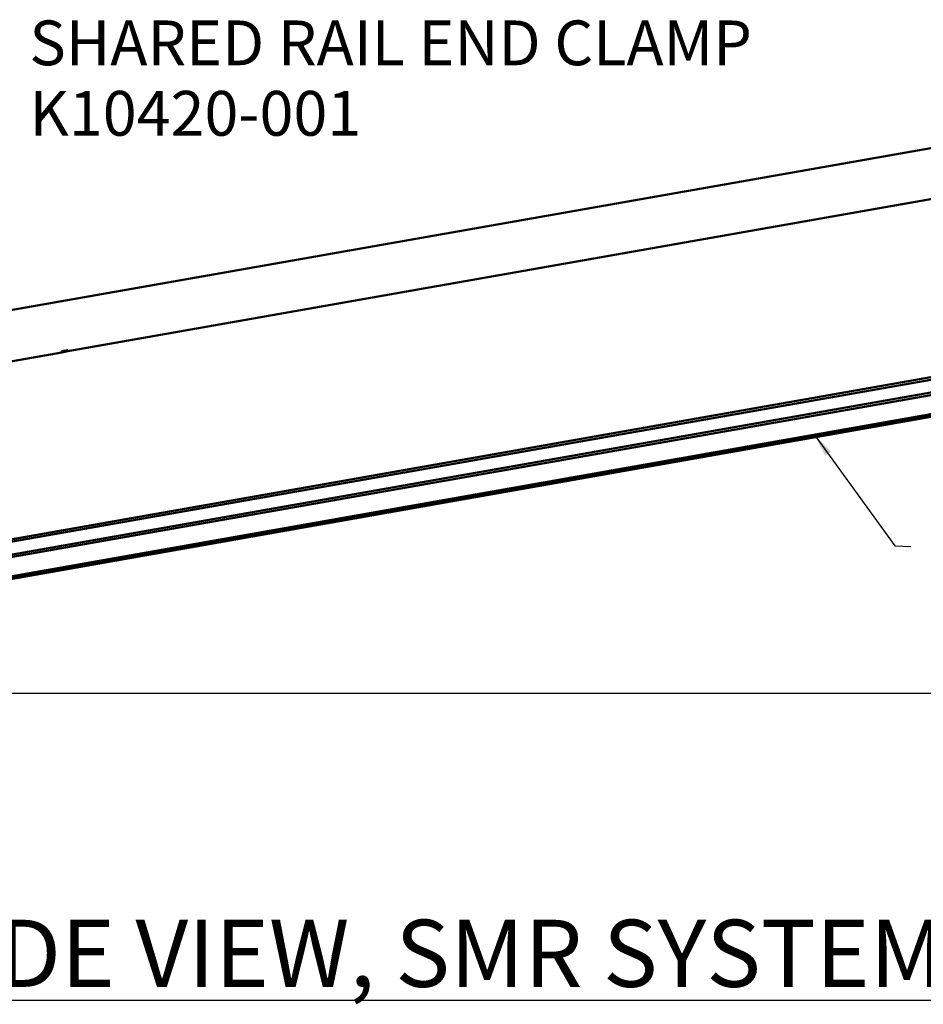
# Model space of a CAD drawing. Units: inches. Extents: x 1 to 956, y 0 to 271.
# Drawn here: x 566 to 619, y 165 to 222 of the extents above; entities that cross this region are included whole.
import ezdxf

# ---------------------------------------------------------------- set-up
doc = ezdxf.new("R2010")
doc.units = ezdxf.units.IN
doc.header["$LTSCALE"] = 5
doc.header["$MEASUREMENT"] = 0
doc.linetypes.add('CHAIN', pattern=[0.7087, 0.4724, -0.0591, 0.1181, -0.0591])
doc.layers.add('Dimensions(ANSI)', color=4, linetype='Continuous', lineweight=25, true_color=0x00ffff)
for name, color, linetype, lineweight in [('Symbols(ANSI)', 7, 'Continuous', 25), ('Visible Edges(ANSI)', 7, 'Continuous', 50), ('Visible Tangent Edges(ANSI)', 7, 'Continuous', 50), ('Work Axis(ANSI)', 7, 'CHAIN', 25)]:
    doc.layers.add(name, color=color, linetype=linetype, lineweight=lineweight)
doc.styles.add('LEADER TEXT', font='arial.ttf')
doc.styles.add('Sunmodo Monochrome', font='arial.ttf')
doc.dimstyles.new('Sunmodo MM03', dxfattribs={"dimscale": 13, "dimtxt": 0.2, "dimasz": 0.25, "dimexe": 0.125, "dimexo": 0.0625, "dimgap": 0.1, "dimtad": 1, "dimdec": 4, "dimrnd": 1e-08, "dimzin": 1, "dimdsep": 46, "dimlunit": 4, "dimtxsty": 'LEADER TEXT', "dimblk": 'Filled-2', "dimcen": 0.09, "dimdle": 0.393701, "dimclrd": 7, "dimclre": 7, "dimclrt": 7, "dimadec": 0, "dimazin": 0, "dimtfac": 0.5, "dimtdec": 3, "dimtofl": 0, "dimtmove": 0, "dimatfit": 3, "dimfxl": 1, "dimfrac": 2, "dimtolj": 1, "dimtzin": 0, "dimlwd": 25, "dimlwe": 25, "dimarcsym": 0})
doc.dimstyles.new('Sunmodo MM03$7', dxfattribs={"dimscale": 13, "dimtxt": 0.2, "dimasz": 0.098425, "dimexe": 0.125, "dimexo": 0.0625, "dimgap": 0.1, "dimtad": 1, "dimdec": 4, "dimrnd": 1e-08, "dimzin": 1, "dimdsep": 46, "dimlunit": 4, "dimtxsty": 'LEADER TEXT', "dimblk": 'Filled-2', "dimcen": 0.09, "dimdle": 0.393701, "dimclrd": 7, "dimclre": 7, "dimclrt": 7, "dimadec": 0, "dimazin": 0, "dimtfac": 0.5, "dimtdec": 3, "dimtofl": 0, "dimtmove": 0, "dimatfit": 3, "dimfxl": 1, "dimfrac": 2, "dimtolj": 1, "dimtzin": 0, "dimlwd": 25, "dimlwe": 25, "dimarcsym": 0})

# ---------------------------------------------------------------- blocks, each defined once
blk = doc.blocks.new('Filled-2')
at = {"color": 0}
for p, q in [((0, 0), (-1, 0.24)), ((-1, 0.24), (-1, -0.24)), ((-1, 0), (0, 0)), ((-1, -0.24), (0, 0))]:
    blk.add_line(p, q, dxfattribs=at)
at = {"color": 0, "flags": 128}
blk.add_lwpolyline([(-1, -0.24), (0, 0), (-1, 0.24), (-1, -0.24)], dxfattribs=at)
at = {"color": 0}
blk.add_solid([(-1, -0.24), (0, 0), (-1, 0.24), (-1, -0.24)], dxfattribs=at)
blk = doc.blocks.new('*D34')
at = {"layer": 'Defpoints', "color": 0, "linetype": 'Continuous', "transparency": 16777216}
for p in [(708.877, 215.047), (716.07, 205.135), (527.98, 183.15), (717.761, 183.15)]:
    blk.add_point(p, dxfattribs=at)
at = {"layer": 'Dimensions(ANSI)', "color": 7, "linetype": 'Continuous', "lineweight": 25, "transparency": 16777216}
blk.add_line((709.677, 215.188), (716.073, 216.316), dxfattribs=at)
blk.add_arc((527.98, 183.15), 189.37, 0.98333, 9.01667, dxfattribs=at)
at = {"layer": 'Dimensions(ANSI)', "color": 7, "linetype": 'Continuous', "lineweight": 25, "transparency": 16777216, "xscale": 3.25, "yscale": 3.25, "zscale": 3.25}
for p, rotation in [((714.473, 216.034), 99.50833423630436), ((717.35, 183.15), 270.4916657636956)]:
    blk.add_blockref('Filled-2', p, dxfattribs=dict(at, rotation=rotation))
at = {"layer": 'Dimensions(ANSI)', "color": 7, "linetype": 'Continuous', "lineweight": 25, "transparency": 16777216, "insert": (718.207, 200.227), "char_height": 2.6, "attachment_point": 1, "style": 'LEADER TEXT'}
blk.add_mtext('\\A1; \\fArial|b0|i0;\\H2.6000;VARIES', dxfattribs=at)

msp = doc.modelspace()

# ---------------------------------------------------------------- linework, layer by layer
at = {"layer": 'Visible Edges(ANSI)'}
for p, q in [((629.482117, 216.658466), (558.053092, 204.063601)), ((708.864606, 215.119144), (550.45346, 187.186985)), ((708.877303, 215.047139), (550.466157, 187.11498)), ((569.001684, 203.024382), (619.54924, 211.93728)), ((568.628962, 203.032905), (568.988987, 203.096387)), ((568.988987, 203.096387), (569.001684, 203.024382)), ((557.345079, 190.629477), (627.744432, 203.042782)), ((558.560949, 201.183399), (568.641658, 202.9609)), ((568.641658, 202.9609), (568.628962, 203.032905)), ((569.001684, 203.024382), (568.641658, 202.9609)), ((557.522829, 189.621406), (627.922182, 202.034711))]:
    msp.add_line(p, q, dxfattribs=at)
at = {"layer": 'Visible Tangent Edges(ANSI)'}
for p, q in [((557.370472, 190.485467), (627.769825, 202.898772)), ((557.497436, 189.765416), (627.89679, 202.178721)), ((628.112629, 200.954635), (557.713276, 188.54133))]:
    msp.add_line(p, q, dxfattribs=at)
at = {"layer": 'Work Axis(ANSI)', "linetype": 'Continuous'}
msp.add_line((717.760985, 183.150051), (552.022368, 183.150051), dxfattribs=at)

# ---------------------------------------------------------------- texts
at = {"layer": 'Symbols(ANSI)', "color": 7, "insert": (566.766781, 222.240777), "char_height": 2.60000008, "width": 46.4314059, "attachment_point": 1, "line_spacing_factor": 0.944221, "style": 'LEADER TEXT'}
msp.add_mtext('{\\fArial|b0|i0;SHARED RAIL END CLAMP\\P\\fArial|b0|i0;K10420-001}', dxfattribs=at)
at = {"layer": 'Symbols(ANSI)', "color": 7, "insert": (635.387457, 168.052512), "char_height": 3.90000012, "width": 183.29767182, "attachment_point": 5, "style": 'Sunmodo Monochrome'}
msp.add_mtext('{\\fArial|b0|i0;\\H3.9000;\\LSIDE VIEW, SMR SYSTEM SHARED RAIL, LANDSCAPE  MODULE}', dxfattribs=at)

# ---------------------------------------------------------------- dimensions: what is measured, and where the dimension line sits
at = {"layer": 'Dimensions(ANSI)', "color": 7, "linetype": 'Continuous', "lineweight": 25}
dim = msp.add_angular_dim_3p(base=(716.069556, 205.134575), center=(527.97993, 183.150051), p1=(717.760985, 183.150051), p2=(708.877303, 215.047139), text=' \\fArial|b0|i0;\\H2.6000;VARIES', dimstyle='Sunmodo MM03', override={"dimgap": 0.1, "dimtad": 3, "dimtih": 1, "dimtoh": 1, "dimse1": 1, "dimadec": 0, "dimtol": 0, "dimlim": 0, "dimtp": 0, "dimtm": 0, "dimtdec": 1}, dxfattribs=at)
dim.commit()
dim.dimension.update_dxf_attribs({"geometry": '*D34', "text_midpoint": (716.750848, 198.202209), "dimtype": 165})

# ---------------------------------------------------------------- leaders
at = {"layer": 'Symbols(ANSI)', "color": 7, "linetype": 'Continuous', "lineweight": 25}
msp.add_leader([(612.409463, 198.111499), (617.030068, 191.719834), (617.966408, 191.676089)], dimstyle='Sunmodo MM03$7', override={"dimtad": 0}, dxfattribs=at)

doc.saveas('drawing.dxf')
